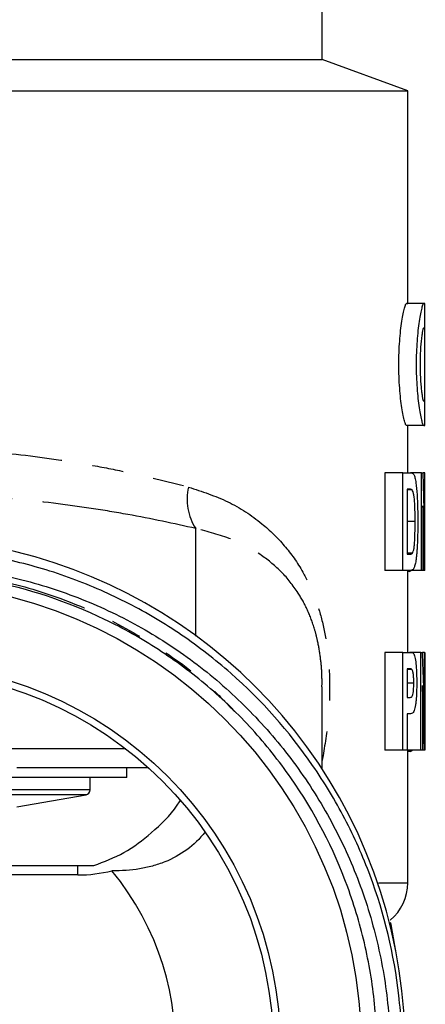
# Model space of a CAD drawing. Extents: x 23 to 784, y 40 to 512.
# Drawn here: x 76 to 110, y 347 to 427 of the extents above; entities that cross this region are included whole.
import ezdxf

# ---------------------------------------------------------------- set-up
doc = ezdxf.new("R2010")
doc.units = 0
doc.header["$LTSCALE"] = 2
doc.linetypes.add('PHANTOM', pattern=[12.7, 6.35, -1.27, 1.27, -1.27, 1.27, -1.27])
doc.layers.get('0').update_dxf_attribs({"linetype": 'CONTINUOUS'})

msp = doc.modelspace()

# ---------------------------------------------------------------- linework, layer by layer
at = {"color": 7, "linetype": 'CONTINUOUS'}
for p, q in [((101.134, 424.054), (101.134, 428.659)), ((31.134, 424.054), (101.134, 424.054)), ((108.134, 421.506), (101.134, 424.054)), ((24.134, 421.506), (108.134, 421.506)), ((108.134, 404.086), (108.134, 421.506)), ((109.444, 404.085), (108.041, 404.085)), ((109.416, 404.087), (108.134, 404.087)), ((109.534, 394.085), (109.534, 404.086)), ((109.527, 396.085), (109.527, 402.086)), ((109.444, 394.085), (108.041, 394.085)), ((108.134, 390.226), (108.134, 394.085)), ((106.267, 390.226), (106.267, 382.226)), ((107.729, 390.226), (106.267, 390.226)), ((107.729, 382.226), (107.729, 390.226)), ((107.729, 390.226), (108.358, 390.226)), ((108.365, 390.226), (108.358, 390.226)), ((109.262, 390.226), (108.365, 390.226)), ((109.262, 382.226), (109.262, 390.226)), ((109.262, 390.226), (109.387, 390.226)), ((109.524, 390.226), (109.387, 390.226)), ((109.524, 384.864), (109.524, 390.226)), ((109.524, 390.226), (109.534, 390.226)), ((109.534, 382.226), (109.534, 390.226)), ((108.076, 388.892), (108.076, 383.559)), ((108.233, 388.892), (108.076, 388.892)), ((108.497, 388.815), (108.076, 388.815)), ((109.382, 387.505), (109.382, 382.226)), ((108.737, 386.223), (108.076, 386.223)), ((108.521, 383.636), (108.076, 383.636)), ((108.076, 383.559), (108.333, 383.559)), ((107.729, 382.226), (106.267, 382.226)), ((108.374, 382.226), (107.729, 382.226)), ((108.134, 375.508), (108.134, 382.226)), ((108.24, 382.123), (108.387, 382.226)), ((109.262, 382.226), (108.374, 382.226)), ((109.382, 382.226), (109.262, 382.226)), ((109.521, 382.226), (109.382, 382.226)), ((109.534, 382.226), (109.521, 382.226)), ((108.24, 382.123), (108.134, 382.123)), ((106.267, 375.508), (106.267, 367.508)), ((107.729, 375.508), (106.267, 375.508)), ((107.729, 367.508), (107.729, 375.508)), ((107.729, 375.508), (108.283, 375.508)), ((109.201, 375.508), (108.283, 375.508)), ((109.201, 367.508), (109.201, 375.508)), ((109.201, 375.508), (109.342, 375.508)), ((109.509, 375.508), (109.342, 375.508)), ((109.509, 370.146), (109.509, 375.508)), ((109.509, 375.508), (109.534, 375.508)), ((109.534, 375.508), (109.534, 367.508)), ((108.076, 374.174), (108.076, 371.815)), ((108.243, 374.174), (108.076, 374.174)), ((108.471, 374.118), (108.076, 374.118)), ((101.134, 365.991), (101.134, 372.695)), ((108.634, 373.001), (108.076, 373.001)), ((109.336, 372.787), (109.336, 367.508)), ((108.076, 371.815), (108.264, 371.815)), ((108.29, 370.482), (108.076, 370.482)), ((108.076, 370.482), (108.076, 367.508)), ((76.533, 367.613), (47.217, 367.613)), ((85.052, 367.613), (76.533, 367.613)), ((107.729, 367.508), (106.267, 367.508)), ((108.076, 367.508), (107.729, 367.508)), ((109.201, 367.508), (108.076, 367.508)), ((108.134, 356.638), (108.134, 367.508)), ((108.365, 367.405), (108.134, 367.405)), ((108.365, 367.405), (108.505, 367.508)), ((109.336, 367.508), (109.201, 367.508)), ((109.506, 367.508), (109.336, 367.508)), ((109.534, 367.508), (109.506, 367.508)), ((86.919, 366.054), (76.14, 366.054)), ((85.134, 365.254), (85.134, 366.054)), ((83.382, 365.254), (47.134, 365.254)), ((82.134, 364.247), (82.134, 365.254)), ((85.134, 365.254), (83.382, 365.254)), ((76.134, 362.854), (81.804, 363.853)), ((51.134, 358.054), (81.134, 358.054)), ((81.134, 358.054), (82.445, 358.054)), ((81.134, 357.283), (51.134, 357.283)), ((106.78, 353.227), (106.732, 353.377)), ((107.166, 351.055), (106.78, 353.227))]:
    msp.add_line(p, q, dxfattribs=at)
at = {"color": 8, "linetype": 'PHANTOM'}
for p, q in [((90.784, 376.838), (90.784, 385.652)), ((82.134, 364.247), (50.134, 364.247)), ((81.804, 363.853), (50.465, 363.853)), ((81.134, 357.283), (81.134, 358.054)), ((105.742, 356.638), (108.134, 356.638))]:
    msp.add_line(p, q, dxfattribs=at)
at = {"color": 7, "linetype": 'CONTINUOUS'}
for radius in [38.205, 31.577, 31]:
    msp.add_circle((66.134, 343.054), radius, dxfattribs=at)
at = {"color": 8, "linetype": 'PHANTOM'}
msp.add_arc((94.42, 388.036), 4.348, 166.45973, 213.25815, dxfattribs=at)
at = {"color": 7, "linetype": 'CONTINUOUS'}
for centre, radius, start, end in [((66.046, 343.089), 41.88, 308.20328, 236.03806), ((81.734, 364.247), 0.4, 280, 0), ((66.134, 343.054), 23, 140.66333, 39.33667), ((104.134, 356.638), 4, 310.08376, 0)]:
    msp.add_arc(centre, radius, start, end, dxfattribs=at)
for centre, major_axis, ratio, start_param, end_param in [((66.134, 404.086), (42, 0), 0.000264, 6.216618, 6.283185), ((66.134, 404.086), (43.4, 0), 0.000264, 6.218768, 6.357138), ((66.134, 402.086), (43.4, 0), 0.000264, 6.21878, 6.26491), ((66.134, 396.086), (43.4, 0), 0.000264, 6.218817, 6.264946), ((66.134, 394.085), (43.4, 0), 0.000264, 6.218829, 6.283185), ((66.134, 382.892), (0, 89.145), 0.48685, 4.734512, 4.794754), ((66.134, 380.057), (0, 89.127), 0.486946, 4.736728, 4.796051), ((66.134, 367.12), (0, 89.145), 0.48685, 4.746333, 4.806617), ((66.134, 364.286), (0, 89.127), 0.486946, 4.748549, 4.807915), ((81.134, 370.053), (0, 12.77), 0.939693, 3.141593, 3.376154)]:
    msp.add_ellipse(centre, major_axis=major_axis, ratio=ratio, start_param=start_param, end_param=end_param, dxfattribs=at)
for points, knots in [([(108.041, 394.085), (108.019, 394.085), (107.994, 394.117), (107.936, 394.244), (107.904, 394.34), (107.836, 394.59), (107.8, 394.743), (107.728, 395.105), (107.691, 395.315), (107.62, 395.775), (107.587, 396.026), (107.525, 396.572), (107.498, 396.862), (107.431, 397.765), (107.405, 398.424), (107.405, 399.419), (107.411, 399.745), (107.435, 400.385), (107.453, 400.704), (107.498, 401.309), (107.525, 401.597), (107.586, 402.14), (107.62, 402.396), (107.726, 403.085), (107.802, 403.456), (107.904, 403.829), (107.936, 403.925), (107.994, 404.053), (108.019, 404.085), (108.041, 404.085)], [0, 0, 0, 0, 0.0625, 0.0625, 0.125, 0.125, 0.1875, 0.1875, 0.25, 0.25, 0.3125, 0.3125, 0.375, 0.375, 0.5, 0.5, 0.5625, 0.5625, 0.625, 0.625, 0.6875, 0.6875, 0.75, 0.75, 0.875, 0.875, 0.9375, 0.9375, 1, 1, 1, 1]), ([(109.444, 404.085), (109.423, 404.085), (109.398, 404.053), (109.342, 403.925), (109.311, 403.829), (109.245, 403.579), (109.211, 403.425), (109.141, 403.064), (109.105, 402.853), (109.037, 402.393), (109.004, 402.142), (108.945, 401.596), (108.919, 401.305), (108.854, 400.402), (108.829, 399.742), (108.829, 398.761), (108.835, 398.428), (108.858, 397.785), (108.875, 397.473), (108.919, 396.867), (108.945, 396.574), (109.004, 396.033), (109.036, 395.78), (109.105, 395.315), (109.14, 395.108), (109.21, 394.747), (109.245, 394.591), (109.311, 394.34), (109.342, 394.246), (109.398, 394.118), (109.423, 394.085), (109.444, 394.085)], [0, 0, 0, 0, 0.0625, 0.0625, 0.125, 0.125, 0.1875, 0.1875, 0.25, 0.25, 0.3125, 0.3125, 0.375, 0.375, 0.5, 0.5, 0.5625, 0.5625, 0.625, 0.625, 0.6875, 0.6875, 0.75, 0.75, 0.8125, 0.8125, 0.875, 0.875, 0.9375, 0.9375, 1, 1, 1, 1]), ([(109.444, 402.085), (109.432, 402.085), (109.418, 402.066), (109.388, 401.989), (109.372, 401.932), (109.338, 401.781), (109.322, 401.689), (109.288, 401.472), (109.271, 401.346), (109.224, 400.931), (109.196, 400.597), (109.157, 399.874), (109.146, 399.479), (109.146, 398.89), (109.149, 398.691), (109.159, 398.306), (109.166, 398.118), (109.186, 397.755), (109.198, 397.579), (109.225, 397.254), (109.239, 397.103), (109.271, 396.823), (109.288, 396.699), (109.321, 396.482), (109.338, 396.388), (109.388, 396.163), (109.419, 396.085), (109.444, 396.085)], [0, 0, 0, 0, 0.0625, 0.0625, 0.125, 0.125, 0.1875, 0.1875, 0.25, 0.25, 0.375, 0.375, 0.5, 0.5, 0.5625, 0.5625, 0.625, 0.625, 0.6875, 0.6875, 0.75, 0.75, 0.8125, 0.8125, 0.875, 0.875, 1, 1, 1, 1]), ([(108.627, 390.073), (108.645, 390.037), (108.663, 390.001), (108.696, 389.913), (108.712, 389.861), (108.756, 389.691), (108.783, 389.555), (108.849, 389.111), (108.88, 388.766), (108.925, 388.051), (108.938, 387.671), (108.955, 386.914), (108.957, 386.532), (108.957, 386.149)], [0, 0, 0, 0, 0.0625, 0.0625, 0.125, 0.125, 0.25, 0.25, 0.5, 0.5, 0.75, 0.75, 1, 1, 1, 1]), ([(108.497, 388.815), (108.456, 388.858), (108.414, 388.872), (108.325, 388.889), (108.28, 388.891), (108.233, 388.892)], [0, 0, 0, 0, 0.5, 0.5, 1, 1, 1, 1]), ([(108.737, 386.223), (108.736, 386.479), (108.735, 386.736), (108.727, 387.248), (108.719, 387.499), (108.697, 387.862), (108.689, 387.982), (108.666, 388.214), (108.652, 388.322), (108.617, 388.517), (108.597, 388.602), (108.551, 388.734), (108.524, 388.778), (108.497, 388.815)], [0, 0, 0, 0, 0.25, 0.25, 0.5, 0.5, 0.625, 0.625, 0.75, 0.75, 0.875, 0.875, 1, 1, 1, 1]), ([(108.521, 383.636), (108.547, 383.675), (108.571, 383.721), (108.615, 383.856), (108.634, 383.941), (108.665, 384.139), (108.676, 384.254), (108.695, 384.487), (108.702, 384.606), (108.721, 384.972), (108.728, 385.222), (108.735, 385.721), (108.736, 385.971), (108.737, 386.223)], [0, 0, 0, 0, 0.125, 0.125, 0.25, 0.25, 0.375, 0.375, 0.5, 0.5, 0.75, 0.75, 1, 1, 1, 1]), ([(108.957, 386.149), (108.957, 385.862), (108.956, 385.575), (108.948, 385.148), (108.945, 385.006), (108.936, 384.725), (108.93, 384.586), (108.925, 384.447)], [0, 0, 0, 0, 0.5, 0.5, 0.75, 0.75, 1, 1, 1, 1]), ([(84.722, 305.502), (86.245, 306.271), (87.712, 307.127), (90.536, 309.014), (91.899, 310.051), (95.744, 313.365), (98.009, 315.85), (100.463, 319.305), (100.937, 320.016), (101.835, 321.459), (102.259, 322.191), (103.464, 324.418), (104.173, 325.943), (105.404, 329.073), (105.926, 330.679), (106.564, 333.151), (106.752, 333.983), (107.074, 335.645), (107.209, 336.479), (107.538, 338.984), (107.655, 340.661), (107.678, 343.187), (107.661, 344.031), (107.573, 345.722), (107.503, 346.573), (107.023, 350.799), (106.237, 354.07), (104.761, 358.023), (104.441, 358.807), (103.75, 360.361), (103.378, 361.13), (102.199, 363.393), (101.322, 364.85), (98.418, 369.061), (96.18, 371.576), (93.013, 374.365), (92.361, 374.905), (91.019, 375.947), (90.328, 376.45), (88.226, 377.883), (86.778, 378.744), (83.788, 380.284), (82.247, 380.962), (79.071, 382.132), (77.428, 382.623), (72.492, 383.775), (69.147, 384.134), (64.898, 384.06), (64.045, 384.018), (62.355, 383.883), (61.515, 383.79), (59.013, 383.433), (57.366, 383.094), (54.928, 382.433), (54.12, 382.187), (52.516, 381.644), (51.718, 381.346), (49.354, 380.378), (47.834, 379.641), (44.902, 377.99), (43.49, 377.076), (41.454, 375.571), (40.788, 375.046), (39.486, 373.952), (38.85, 373.382), (35.784, 370.459), (33.655, 367.855), (31.401, 364.268), (30.969, 363.531), (30.156, 362.037), (29.774, 361.281), (28.704, 358.986), (28.09, 357.419), (27.058, 354.216), (26.641, 352.578), (26.008, 349.229), (25.8, 347.546), (25.594, 344.185), (25.596, 342.503), (25.755, 339.978), (25.835, 339.136), (26.048, 337.451), (26.182, 336.607), (26.978, 332.438), (28.019, 329.24), (30.179, 324.646), (31.005, 323.143), (32.817, 320.29), (33.806, 318.928), (35.95, 316.335), (37.105, 315.103), (38.965, 313.356), (39.605, 312.791), (40.911, 311.712), (41.579, 311.195), (43.624, 309.711), (45.045, 308.811), (47.261, 307.595), (48.014, 307.212), (49.549, 306.492), (50.334, 306.154), (54.288, 304.596), (57.549, 303.769), (62.585, 303.146), (64.297, 303.045), (67.679, 303.06), (69.358, 303.174), (72.693, 303.614), (74.349, 303.939), (76.816, 304.589), (77.635, 304.833), (79.248, 305.371), (80.841, 305.959), (82.394, 306.648), (83.928, 307.388), (84.685, 307.784), (86.902, 309.034), (88.314, 309.954), (91.01, 311.965), (92.295, 313.056), (94.123, 314.822), (94.718, 315.435), (95.863, 316.693), (96.413, 317.337), (99.048, 320.633), (100.805, 323.506), (103.584, 329.738), (104.547, 332.964), (105.233, 337.128), (105.344, 337.967), (105.513, 339.66), (105.57, 340.512), (105.658, 343.053), (105.607, 344.737), (105.294, 348.086), (105.031, 349.751), (104.471, 352.235), (104.256, 353.063), (103.776, 354.692), (103.511, 355.494), (102.061, 359.451), (100.514, 362.438), (98.564, 365.238)], [0, 0, 0, 0, 0.015625, 0.015625, 0.03125, 0.03125, 0.0625, 0.0625, 0.070312, 0.070312, 0.078125, 0.078125, 0.09375, 0.09375, 0.109375, 0.109375, 0.117187, 0.117187, 0.125, 0.125, 0.140625, 0.140625, 0.148437, 0.148437, 0.15625, 0.15625, 0.1875, 0.1875, 0.195312, 0.195312, 0.203125, 0.203125, 0.21875, 0.21875, 0.25, 0.25, 0.257812, 0.257812, 0.265625, 0.265625, 0.28125, 0.28125, 0.296875, 0.296875, 0.3125, 0.3125, 0.34375, 0.34375, 0.351562, 0.351562, 0.359375, 0.359375, 0.375, 0.375, 0.382812, 0.382812, 0.390625, 0.390625, 0.40625, 0.40625, 0.421875, 0.421875, 0.429687, 0.429687, 0.4375, 0.4375, 0.46875, 0.46875, 0.476562, 0.476562, 0.484375, 0.484375, 0.5, 0.5, 0.515625, 0.515625, 0.53125, 0.53125, 0.546875, 0.546875, 0.554687, 0.554687, 0.5625, 0.5625, 0.59375, 0.59375, 0.609375, 0.609375, 0.625, 0.625, 0.640625, 0.640625, 0.648437, 0.648437, 0.65625, 0.65625, 0.671875, 0.671875, 0.679687, 0.679687, 0.6875, 0.6875, 0.71875, 0.71875, 0.734375, 0.734375, 0.75, 0.75, 0.765625, 0.765625, 0.773437, 0.773437, 0.78125, 0.789062, 0.789062, 0.796875, 0.796875, 0.8125, 0.8125, 0.828125, 0.828125, 0.835937, 0.835937, 0.84375, 0.84375, 0.875, 0.875, 0.90625, 0.90625, 0.914062, 0.914062, 0.921875, 0.921875, 0.9375, 0.9375, 0.953125, 0.953125, 0.960937, 0.960937, 0.96875, 0.96875, 1, 1, 1, 1]), ([(108.925, 384.447), (108.919, 384.32), (108.912, 384.193), (108.897, 383.944), (108.888, 383.822), (108.869, 383.582), (108.858, 383.466), (108.833, 383.243), (108.819, 383.137), (108.804, 383.033)], [0, 0, 0, 0, 0.25, 0.25, 0.5, 0.5, 0.75, 0.75, 1, 1, 1, 1]), ([(108.333, 383.559), (108.365, 383.56), (108.397, 383.562), (108.429, 383.572), (108.445, 383.577), (108.46, 383.583), (108.476, 383.593), (108.491, 383.603), (108.506, 383.619), (108.521, 383.636)], [0, 0, 0, 0, 0.0002102698, 0.0002102698, 0.0002102698, 0.0003161294, 0.0003161294, 0.0003161294, 0.0004230297, 0.0004230297, 0.0004230297, 0.0004230297]), ([(108.804, 383.033), (108.792, 382.964), (108.78, 382.895), (108.754, 382.767), (108.74, 382.709), (108.695, 382.55), (108.661, 382.471), (108.626, 382.396)], [0, 0, 0, 0, 0.25, 0.25, 0.5, 0.5, 1, 1, 1, 1]), ([(45.152, 376.273), (46.689, 377.277), (48.285, 378.166), (51.594, 379.72), (53.313, 380.385), (56.784, 381.46), (58.545, 381.875), (61.226, 382.315), (62.127, 382.432), (63.94, 382.603), (64.857, 382.657), (69.432, 382.77), (73.028, 382.357), (77.444, 381.23), (78.327, 380.972), (80.063, 380.399), (80.917, 380.084), (83.438, 379.056), (85.063, 378.261), (87.418, 376.902), (88.189, 376.421), (89.704, 375.404), (90.45, 374.865), (92.614, 373.184), (93.966, 371.975), (96.496, 369.388), (97.674, 368.009), (99.308, 365.812), (99.831, 365.055), (100.818, 363.519), (101.283, 362.738), (102.595, 360.355), (103.359, 358.715), (104.338, 356.178), (104.637, 355.319), (105.178, 353.575), (105.421, 352.688), (106.052, 350.024), (106.349, 348.235), (106.704, 344.634), (106.762, 342.822), (106.664, 340.084), (106.601, 339.167), (106.413, 337.351), (106.289, 336.451), (105.829, 333.771), (105.404, 332.013), (104.591, 329.418), (104.291, 328.559), (103.629, 326.858), (103.267, 326.012), (102.106, 323.533), (101.228, 321.946), (99.273, 318.902), (98.195, 317.444), (96.424, 315.356), (95.806, 314.675), (94.534, 313.365), (93.88, 312.734), (91.861, 310.912), (90.44, 309.792), (88.199, 308.253), (87.434, 307.764), (85.865, 306.833), (85.059, 306.391), (80.984, 304.328), (77.569, 303.131), (73.108, 302.199), (72.203, 302.041), (70.392, 301.787), (69.487, 301.69), (66.773, 301.489), (64.964, 301.474), (62.252, 301.63), (61.348, 301.711), (59.541, 301.935), (58.635, 302.077), (55.938, 302.592), (54.18, 303.05), (50.744, 304.185), (49.065, 304.863), (45.787, 306.442), (44.184, 307.348), (42.65, 308.354)], [0, 0, 0, 0, 0.03125, 0.03125, 0.0625, 0.0625, 0.09375, 0.09375, 0.109375, 0.109375, 0.125, 0.125, 0.1875, 0.1875, 0.203125, 0.203125, 0.21875, 0.21875, 0.25, 0.25, 0.265625, 0.265625, 0.28125, 0.28125, 0.3125, 0.3125, 0.34375, 0.34375, 0.359375, 0.359375, 0.375, 0.375, 0.40625, 0.40625, 0.421875, 0.421875, 0.4375, 0.4375, 0.46875, 0.46875, 0.5, 0.5, 0.515625, 0.515625, 0.53125, 0.53125, 0.5625, 0.5625, 0.578125, 0.578125, 0.59375, 0.59375, 0.625, 0.625, 0.65625, 0.65625, 0.671875, 0.671875, 0.6875, 0.6875, 0.71875, 0.71875, 0.734375, 0.734375, 0.75, 0.75, 0.8125, 0.8125, 0.828125, 0.828125, 0.84375, 0.84375, 0.875, 0.875, 0.890625, 0.890625, 0.90625, 0.90625, 0.9375, 0.9375, 0.96875, 0.96875, 1, 1, 1, 1]), ([(108.626, 382.396), (108.607, 382.364), (108.588, 382.333), (108.548, 382.288), (108.527, 382.272), (108.463, 382.235), (108.419, 382.229), (108.374, 382.226)], [0, 0, 0, 0, 0.25, 0.25, 0.5, 0.5, 1, 1, 1, 1]), ([(98.564, 365.238), (97.593, 366.632), (96.535, 367.96), (94.825, 369.842), (94.233, 370.453), (93.019, 371.628), (92.395, 372.193), (90.477, 373.824), (89.135, 374.824), (87.026, 376.195), (86.307, 376.63), (84.838, 377.457), (84.084, 377.85), (80.267, 379.682), (77.086, 380.731), (72.129, 381.69), (70.435, 381.905), (67.075, 382.113), (65.4, 382.108), (62.058, 381.884), (60.392, 381.666), (57.9, 381.172), (57.071, 380.98), (55.435, 380.544), (54.624, 380.3), (50.612, 378.949), (47.532, 377.444), (43.282, 374.641), (41.926, 373.615), (39.994, 371.955), (39.368, 371.383), (38.452, 370.498), (38.151, 370.199), (37.702, 369.747), (37.555, 369.594), (37.382, 369.431), (37.363, 369.413), (37.334, 369.388), (37.323, 369.379), (37.308, 369.371), (37.304, 369.372), (37.307, 369.382), (37.311, 369.388), (37.34, 369.435), (37.373, 369.476), (37.47, 369.598), (37.536, 369.677), (37.873, 370.074), (38.154, 370.382), (38.726, 370.989), (39.017, 371.286), (39.907, 372.163), (40.52, 372.727), (42.418, 374.358), (43.755, 375.361), (45.152, 376.273)], [0, 0, 0, 0, 0.0625, 0.0625, 0.09375, 0.09375, 0.125, 0.125, 0.1875, 0.1875, 0.21875, 0.21875, 0.25, 0.25, 0.375, 0.375, 0.4375, 0.4375, 0.5, 0.5, 0.5625, 0.5625, 0.59375, 0.59375, 0.625, 0.625, 0.75, 0.75, 0.8125, 0.8125, 0.84375, 0.84375, 0.859375, 0.859375, 0.867187, 0.867187, 0.868164, 0.868164, 0.868652, 0.868652, 0.868896, 0.868896, 0.869141, 0.869141, 0.871094, 0.871094, 0.875, 0.875, 0.890625, 0.890625, 0.90625, 0.90625, 0.9375, 0.9375, 1, 1, 1, 1]), ([(108.283, 375.508), (108.345, 375.507), (108.404, 375.503), (108.519, 375.477), (108.574, 375.461), (108.625, 375.386)], [0, 0, 0, 0, 0.5, 0.5, 1, 1, 1, 1]), ([(108.625, 375.386), (108.648, 375.346), (108.67, 375.297), (108.71, 375.171), (108.728, 375.092), (108.776, 374.84), (108.801, 374.639), (108.84, 374.209), (108.852, 373.976), (108.867, 373.505), (108.869, 373.266), (108.87, 373.025)], [0, 0, 0, 0, 0.125, 0.125, 0.25, 0.25, 0.5, 0.5, 0.75, 0.75, 1, 1, 1, 1]), ([(108.471, 374.118), (108.436, 374.151), (108.398, 374.159), (108.322, 374.173), (108.283, 374.173), (108.243, 374.174)], [0, 0, 0, 0, 0.5, 0.5, 1, 1, 1, 1]), ([(108.634, 373.001), (108.633, 373.124), (108.631, 373.245), (108.62, 373.48), (108.61, 373.596), (108.582, 373.802), (108.565, 373.895), (108.534, 374.004), (108.522, 374.035), (108.498, 374.085), (108.485, 374.102), (108.471, 374.118)], [0, 0, 0, 0, 0.25, 0.25, 0.5, 0.5, 0.75, 0.75, 0.875, 0.875, 1, 1, 1, 1]), ([(108.264, 371.815), (108.312, 371.816), (108.358, 371.819), (108.425, 371.848), (108.447, 371.862), (108.49, 371.904), (108.51, 371.936), (108.564, 372.09), (108.592, 372.248), (108.618, 372.515), (108.624, 372.61), (108.632, 372.804), (108.633, 372.902), (108.634, 373.001)], [0, 0, 0, 0, 0.25, 0.25, 0.375, 0.375, 0.5, 0.5, 0.75, 0.75, 0.875, 0.875, 1, 1, 1, 1]), ([(108.87, 373.025), (108.869, 372.773), (108.867, 372.522), (108.85, 372.032), (108.835, 371.789), (108.803, 371.452), (108.791, 371.344), (108.762, 371.142), (108.745, 371.048), (108.708, 370.883), (108.688, 370.81), (108.644, 370.682), (108.619, 370.636), (108.594, 370.598)], [0, 0, 0, 0, 0.25, 0.25, 0.5, 0.5, 0.625, 0.625, 0.75, 0.75, 0.875, 0.875, 1, 1, 1, 1]), ([(108.594, 370.598), (108.548, 370.546), (108.499, 370.519), (108.397, 370.487), (108.345, 370.482), (108.29, 370.482)], [0, 0, 0, 0, 0.5, 0.5, 1, 1, 1, 1]), ([(82.445, 358.054), (83.289, 358.375), (85.009, 359.029), (87.267, 360.772), (88.788, 362.229), (89.427, 363.243), (89.503, 363.364)], [0, 0, 0, 0, 0.297406, 0.606644, 0.953121, 1, 1, 1, 1]), ([(91.551, 360.802), (91.112, 360.235), (90.61, 359.756), (89.503, 358.945), (88.898, 358.614), (87.917, 358.22), (87.578, 358.108), (86.889, 357.919), (86.537, 357.843), (85.459, 357.666), (84.71, 357.616), (83.923, 357.633)], [0, 0, 0, 0, 0.25, 0.25, 0.5, 0.5, 0.625, 0.625, 0.75, 0.75, 1, 1, 1, 1])]:
    msp.add_open_spline(points, degree=3, knots=knots, dxfattribs=at)
at = {"color": 8, "linetype": 'PHANTOM'}
for points, knots in [([(42.076, 389.054), (43.816, 389.522), (45.631, 389.961), (49.411, 390.75), (51.377, 391.1), (54.449, 391.536), (55.492, 391.666), (57.58, 391.89), (58.63, 391.984), (61.799, 392.211), (63.935, 392.289), (67.176, 392.291), (68.267, 392.271), (70.424, 392.195), (71.492, 392.137), (74.668, 391.91), (76.747, 391.687), (79.809, 391.254), (80.824, 391.093), (82.809, 390.745), (83.78, 390.557), (86.632, 389.963), (88.452, 389.522), (90.193, 389.054)], [0, 0, 0, 0, 0.125, 0.125, 0.25, 0.25, 0.3125, 0.3125, 0.375, 0.375, 0.5, 0.5, 0.5625, 0.5625, 0.625, 0.625, 0.75, 0.75, 0.8125, 0.8125, 0.875, 0.875, 1, 1, 1, 1]), ([(90.193, 389.054), (91.291, 388.692), (93.486, 387.967), (96.062, 386.274), (98.082, 384.317), (99.455, 382.369), (100.426, 380.365), (101.091, 378.396), (101.534, 376.221), (101.743, 374.017), (101.752, 371.892), (101.605, 369.437), (101.316, 367.719), (101.134, 366.644)], [0, 0, 0, 0, 0.134317, 0.268624, 0.371646, 0.474534, 0.546135, 0.61766, 0.691722, 0.765793, 0.829465, 0.893194, 1, 1, 1, 1]), ([(90.784, 385.652), (89.013, 386.062), (87.158, 386.452), (84.244, 386.98), (83.251, 387.147), (81.218, 387.458), (80.178, 387.602), (77.038, 387.989), (74.904, 388.19), (71.642, 388.394), (70.544, 388.445), (68.326, 388.515), (67.203, 388.532), (63.87, 388.531), (61.675, 388.46), (58.42, 388.255), (57.342, 388.171), (55.198, 387.971), (54.128, 387.854), (50.978, 387.463), (48.966, 387.151), (45.104, 386.45), (43.255, 386.062), (41.484, 385.652)], [0, 0, 0, 0, 0.125, 0.125, 0.1875, 0.1875, 0.25, 0.25, 0.375, 0.375, 0.4375, 0.4375, 0.5, 0.5, 0.625, 0.625, 0.6875, 0.6875, 0.75, 0.75, 0.875, 0.875, 1, 1, 1, 1]), ([(101.117, 372.695), (101.12, 373.033), (101.126, 373.843), (101.001, 375.137), (100.789, 376.378), (100.448, 377.688), (99.948, 379.026), (99.07, 380.626), (97.836, 382.149), (96.029, 383.64), (93.729, 384.897), (91.774, 385.398), (90.784, 385.652)], [0, 0, 0, 0, 0.045172, 0.10832, 0.17332, 0.217559, 0.301842, 0.388954, 0.517138, 0.648758, 0.822162, 1, 1, 1, 1]), ([(45.152, 376.273), (46.825, 377.233), (50.188, 379.162), (55.727, 381.083), (61.38, 382.198), (67.011, 382.463), (72.48, 381.958), (77.827, 380.698), (82.979, 378.702), (87.78, 375.969), (91.481, 373.269), (93.348, 371.305), (93.952, 370.669)], [0, 0, 0, 0, 0.1087788, 0.2186653, 0.3294577, 0.433407, 0.5360588, 0.6388309, 0.742834, 0.8470541, 0.9504648, 1, 1, 1, 1])]:
    msp.add_open_spline(points, degree=3, knots=knots, dxfattribs=at)
at = {"color": 7, "linetype": 'CONTINUOUS'}
msp.add_open_spline([(108.358, 390.226), (108.454, 390.226), (108.546, 390.204), (108.627, 390.073)], degree=3, dxfattribs=at)

doc.saveas('drawing.dxf')
